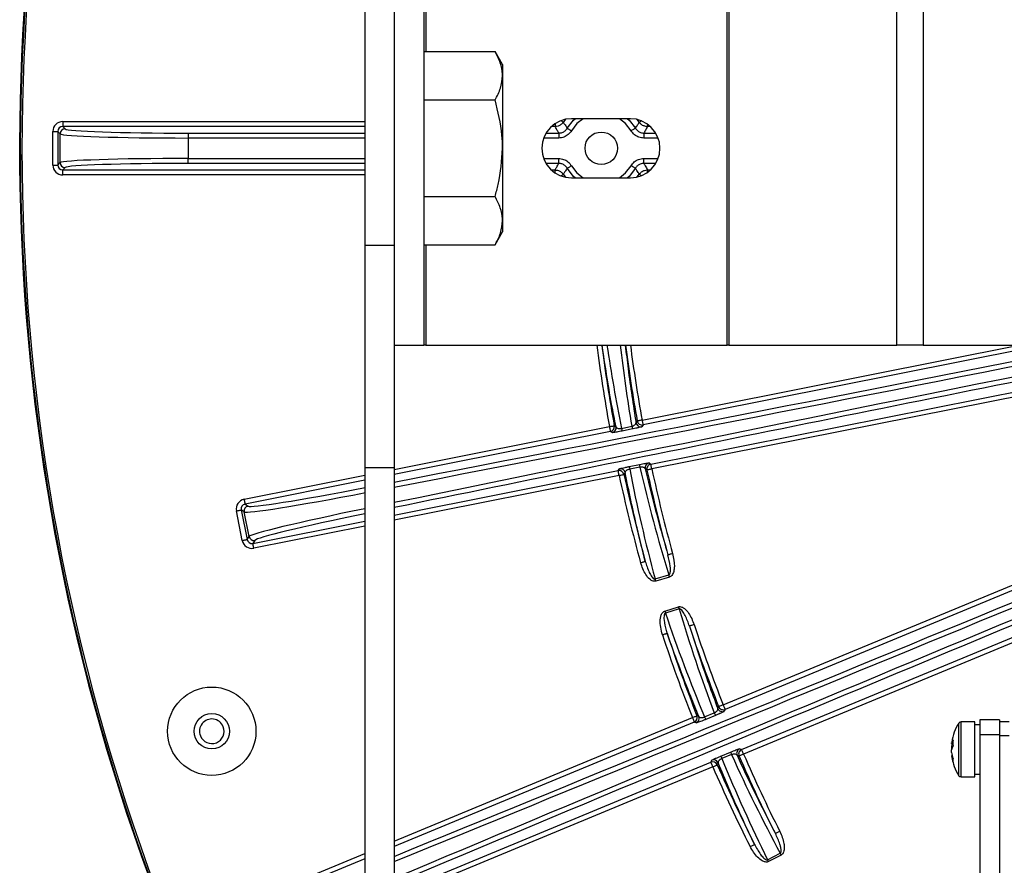
# Model space of a CAD drawing. Extents: x 5 to 416, y 5 to 292.
# Drawn here: x 234 to 251, y 212 to 226 of the extents above; entities that cross this region are included whole.
import ezdxf

# ---------------------------------------------------------------- set-up
doc = ezdxf.new("R2010")
doc.units = 0
doc.layers.get('0').update_dxf_attribs({"linetype": 'CONTINUOUS'})

msp = doc.modelspace()

# ---------------------------------------------------------------- linework, layer by layer
at = {"color": 0, "linetype": 'CONTINUOUS'}
for p, q in [((240.310502, 230.275317), (240.310502, 222.052166)), ((240.810501, 230.275317), (240.810501, 222.052166)), ((240.810757, 227.025319), (240.810757, 220.358651)), ((241.310758, 227.025319), (241.310758, 220.358651)), ((241.344089, 227.025319), (241.344089, 225.327808)), ((246.448392, 220.358651), (246.448392, 227.025319)), ((246.476488, 227.025319), (246.476488, 220.358651)), ((249.32118, 220.358651), (249.32118, 227.025319)), ((249.770688, 227.025319), (249.770688, 220.358651)), ((241.310758, 225.327808), (242.517558, 225.327808)), ((242.644091, 225.108652), (242.517558, 225.327808)), ((242.644091, 225.108652), (242.644091, 224.918856)), ((242.644091, 224.918856), (242.644091, 223.691984)), ((241.310758, 224.509898), (242.517558, 224.509898)), ((243.709345, 224.181591), (243.672621, 224.132149)), ((244.810757, 224.191987), (243.810758, 224.191987)), ((244.961127, 224.132149), (244.927066, 224.178268)), ((235.193143, 224.142828), (235.193143, 224.059546)), ((235.193143, 224.142828), (240.310502, 224.142828)), ((235.193143, 224.059546), (235.233716, 224.018975)), ((240.310502, 224.059546), (235.193143, 224.059546)), ((240.810501, 224.142828), (240.810757, 224.142828)), ((240.810757, 224.059546), (240.810501, 224.059546)), ((243.535089, 224.059546), (243.471791, 224.059546)), ((243.535089, 224.109127), (243.535089, 224.059546)), ((245.098658, 224.100777), (245.098658, 224.059546)), ((245.149721, 224.059546), (245.098658, 224.059546)), ((235.026578, 223.976263), (235.10986, 223.976263)), ((235.026578, 223.407704), (235.026578, 223.976263)), ((235.150434, 223.935692), (235.10986, 223.976263)), ((235.10986, 223.976263), (235.10986, 223.407704)), ((235.150434, 223.44828), (235.150434, 223.935692)), ((237.315781, 223.94876), (237.315781, 223.865478)), ((237.315781, 223.94876), (240.310502, 223.94876)), ((237.315781, 223.865478), (237.315781, 223.518489)), ((240.310502, 223.865478), (237.315781, 223.865478)), ((240.810501, 223.94876), (240.810757, 223.94876)), ((240.810757, 223.865478), (240.810501, 223.865478)), ((243.59594, 223.865478), (243.341823, 223.865478)), ((243.381728, 223.94876), (243.59594, 223.94876)), ((243.59594, 223.94876), (243.59594, 223.865478)), ((245.037806, 223.94876), (245.037806, 223.865478)), ((245.037806, 223.94876), (245.239786, 223.94876)), ((245.279692, 223.865478), (245.037806, 223.865478)), ((242.644091, 223.691984), (242.644091, 222.465116)), ((237.315781, 223.435207), (237.315781, 223.518489)), ((237.315781, 223.518489), (240.310502, 223.518489)), ((240.810501, 223.518489), (240.810757, 223.518489)), ((243.341823, 223.518489), (243.59594, 223.518489)), ((243.59594, 223.435207), (243.59594, 223.518489)), ((245.037806, 223.435207), (245.037806, 223.518489)), ((245.037806, 223.518489), (245.279692, 223.518489)), ((235.026578, 223.407704), (235.10986, 223.407704)), ((235.10986, 223.407704), (235.150434, 223.44828)), ((235.233716, 223.364998), (235.193143, 223.324422)), ((240.310502, 223.435207), (237.315781, 223.435207)), ((240.810757, 223.435207), (240.810501, 223.435207)), ((243.59594, 223.435207), (243.381728, 223.435207)), ((245.239786, 223.435207), (245.037806, 223.435207)), ((235.193143, 223.241139), (235.193143, 223.324422)), ((235.193143, 223.324422), (240.310502, 223.324422)), ((240.310502, 223.241139), (235.193143, 223.241139)), ((240.810501, 223.324422), (240.810757, 223.324422)), ((240.810757, 223.241139), (240.810501, 223.241139)), ((243.471791, 223.324422), (243.535089, 223.324422)), ((243.535089, 223.274841), (243.535089, 223.324422)), ((243.672621, 223.251818), (243.709345, 223.202376)), ((243.810758, 223.191985), (244.810757, 223.191985)), ((244.927066, 223.205699), (244.961127, 223.251818)), ((245.098658, 223.324422), (245.149721, 223.324422)), ((245.098658, 223.28319), (245.098658, 223.324422)), ((241.310758, 222.874074), (242.517558, 222.874074)), ((242.644091, 222.465116), (242.644091, 222.275318)), ((242.517558, 222.056159), (242.644091, 222.275318)), ((240.310502, 222.052166), (240.810501, 222.052166)), ((240.310502, 222.052166), (240.310502, 218.289371)), ((240.810501, 222.052166), (240.810501, 218.289371)), ((241.310758, 222.056159), (242.517558, 222.056159)), ((241.344089, 222.056159), (241.344089, 220.358651)), ((240.810757, 220.358651), (241.310758, 220.358651)), ((241.344089, 220.358651), (241.310758, 220.358651)), ((241.344089, 220.358651), (246.448392, 220.358651)), ((245.008096, 219.08898), (251.391167, 220.358651)), ((251.818059, 220.358651), (245.024343, 219.007297)), ((245.156405, 218.343381), (255.287858, 220.358651)), ((246.476488, 220.358651), (246.448392, 220.358651)), ((246.476488, 220.358651), (249.32118, 220.358651)), ((249.770688, 220.358651), (249.32118, 220.358651)), ((249.770688, 220.358651), (265.244529, 220.358651)), ((255.314334, 220.279004), (245.172652, 218.261698)), ((245.024343, 219.007297), (245.003705, 218.976938)), ((240.810501, 218.254026), (244.454739, 218.97891)), ((244.470986, 218.897227), (240.810501, 218.169112)), ((244.501292, 218.876636), (244.470986, 218.897227)), ((244.660099, 218.949582), (244.833116, 218.98427)), ((244.845387, 218.938901), (244.67237, 218.904213)), ((244.791776, 218.303922), (244.964895, 218.338086)), ((245.125721, 218.363532), (245.156405, 218.343381)), ((240.310502, 218.289371), (240.810501, 218.289371)), ((240.310502, 218.289371), (240.310502, 209.927572)), ((240.810501, 218.289371), (240.810501, 209.927572)), ((240.810501, 217.478927), (244.603047, 218.233311)), ((244.603047, 218.233311), (244.623166, 218.263933)), ((244.970922, 218.291475), (244.797801, 218.257312)), ((246.3816, 214.268196), (255.830829, 218.182195)), ((238.266145, 217.747923), (240.310502, 218.154571)), ((240.310502, 218.069656), (238.282392, 217.66624)), ((244.619295, 218.151628), (240.810501, 217.394013)), ((255.967581, 218.148695), (246.413471, 214.191252)), ((238.234842, 217.05151), (238.135275, 217.552062)), ((238.267419, 217.534593), (238.216959, 217.568309)), ((238.216959, 217.568309), (238.316523, 217.067757)), ((238.35024, 217.11822), (238.267419, 217.534593)), ((238.282392, 217.66624), (238.332852, 217.632523)), ((238.414454, 217.002323), (240.310502, 217.379469)), ((246.69479, 213.512084), (256.248901, 217.469527)), ((256.280224, 217.392356), (246.726662, 213.435142)), ((240.310502, 217.294555), (238.430701, 216.92064)), ((238.316523, 217.067757), (238.35024, 217.11822)), ((238.44817, 217.052784), (238.414454, 217.002323)), ((245.228966, 216.399321), (245.460386, 216.466773)), ((245.470608, 216.431703), (245.239188, 216.364251)), ((245.393437, 215.855756), (245.62333, 215.928243)), ((245.634315, 215.893401), (245.404422, 215.820917)), ((246.413471, 214.191252), (246.39941, 214.158104)), ((240.810501, 211.96057), (245.86034, 214.052281)), ((246.066721, 214.063812), (246.230577, 214.131975)), ((246.251464, 214.089872), (246.087608, 214.021709)), ((251.060756, 214.013853), (250.727423, 214.013853)), ((250.727423, 214.013853), (250.727423, 213.765588)), ((251.060756, 214.013853), (251.060756, 213.765588)), ((245.892211, 213.975339), (240.810501, 211.870426)), ((245.92528, 213.961317), (245.892211, 213.975339)), ((250.373318, 213.738269), (250.373318, 213.959588)), ((250.64409, 213.980519), (250.41134, 213.980519)), ((250.41134, 213.748806), (250.41134, 213.980519)), ((250.64409, 213.748806), (250.64409, 213.980519)), ((250.727423, 213.930519), (250.64409, 213.930519)), ((251.227423, 213.980519), (251.060756, 213.980519)), ((250.373318, 213.068116), (250.373318, 213.738269)), ((250.41134, 213.047185), (250.41134, 213.748806)), ((250.64409, 213.047185), (250.64409, 213.748806)), ((250.727423, 213.765588), (251.060756, 213.765588)), ((250.727423, 213.765588), (250.727423, 200.517415)), ((251.060756, 213.765588), (251.060756, 200.517415)), ((251.060756, 213.748806), (251.227423, 213.748806)), ((246.661409, 213.52558), (246.69479, 213.512084)), ((250.251722, 213.614522), (250.251722, 213.626227)), ((250.251722, 213.614522), (250.275402, 213.613521)), ((250.251722, 213.564131), (250.251722, 213.519743)), ((250.251722, 213.564131), (250.272522, 213.562621)), ((250.251722, 213.463573), (250.251722, 213.507961)), ((246.344487, 213.40155), (246.508548, 213.469216)), ((246.523551, 213.424676), (246.35949, 213.35701)), ((250.251722, 213.413183), (250.251722, 213.401478)), ((240.810501, 211.074731), (246.17353, 213.296171)), ((246.205402, 213.219229), (240.810501, 210.984589)), ((246.17353, 213.296171), (246.186999, 213.32947)), ((250.41134, 213.047185), (250.64409, 213.047185)), ((250.64409, 213.097186), (250.727423, 213.097186)), ((237.693781, 210.669583), (240.310502, 211.753464)), ((240.310502, 211.663319), (237.725652, 210.592639)), ((247.133632, 211.646233), (247.347446, 211.757537)), ((247.364315, 211.725134), (247.1505, 211.61383))]:
    msp.add_line(p, q, dxfattribs=at)
at = {"color": 0, "linetype": 'CONTINUOUS', "flags": 128}
for points in [[(243.739572, 224.030985), (243.846106, 224.167981), (243.871681, 224.191987)], [(244.010898, 224.191987), (243.90467, 224.108769), (243.811388, 223.988815)], [(244.822358, 223.988815), (244.729079, 224.108769), (244.622851, 224.191987)], [(244.762068, 224.191987), (244.787643, 224.167981), (244.894174, 224.030985)], [(243.632905, 224.159284), (243.641331, 224.153527), (243.651653, 224.146474), (243.660219, 224.140623), (243.666713, 224.136187), (243.6709, 224.133326), (243.672621, 224.132149)], [(243.739572, 224.030985), (243.74137, 224.029927), (243.745741, 224.027364), (243.752524, 224.023381), (243.761472, 224.018125), (243.772251, 224.011797), (243.78447, 224.00462), (243.797677, 223.996866), (243.811388, 223.988815)], [(244.894174, 224.030985), (244.892378, 224.029927), (244.888007, 224.027364), (244.881222, 224.023381), (244.872277, 224.018125), (244.861496, 224.011797), (244.849279, 224.00462), (244.836069, 223.996866), (244.822358, 223.988815)], [(244.996396, 224.156244), (244.992417, 224.153527), (244.982096, 224.146474), (244.97353, 224.140623), (244.967033, 224.136187), (244.962848, 224.133326), (244.961127, 224.132149)], [(243.739572, 223.352987), (243.74137, 223.35404), (243.745741, 223.356608), (243.752524, 223.360592), (243.761472, 223.365847), (243.772251, 223.372175), (243.78447, 223.379347), (243.797677, 223.387106), (243.811388, 223.395158)], [(243.871681, 223.191985), (243.846106, 223.215986), (243.739572, 223.352987)], [(243.811388, 223.395158), (243.90467, 223.275198), (244.010898, 223.191985)], [(244.622851, 223.191985), (244.729079, 223.275198), (244.822358, 223.395158)], [(244.894174, 223.352987), (244.787643, 223.215986), (244.762068, 223.191985)], [(244.894174, 223.352987), (244.892378, 223.35404), (244.888007, 223.356608), (244.881222, 223.360592), (244.872277, 223.365847), (244.861496, 223.372175), (244.849279, 223.379347), (244.836069, 223.387106), (244.822358, 223.395158)], [(243.632905, 223.224688), (243.641331, 223.230445), (243.651653, 223.237493), (243.660219, 223.243349), (243.666713, 223.247785), (243.6709, 223.250646), (243.672621, 223.251818)], [(244.996396, 223.227723), (244.992417, 223.230445), (244.982096, 223.237493), (244.97353, 223.243349), (244.967033, 223.247785), (244.962848, 223.250646), (244.961127, 223.251818)], [(244.905536, 219.043631), (244.910188, 219.050503), (244.926157, 219.074074)], [(245.008096, 219.08898), (244.99245, 219.086134), (244.977382, 219.083392), (244.963442, 219.080857), (244.951141, 219.078619), (244.940934, 219.076761), (244.933195, 219.075353), (244.928208, 219.074447), (244.926157, 219.074074)], [(245.008096, 219.08898), (245.011198, 219.073384), (245.014185, 219.058363), (245.01695, 219.044465), (245.019388, 219.032204), (245.021412, 219.022029), (245.022947, 219.014313), (245.023936, 219.009343), (245.024343, 219.007297)], [(244.454739, 218.97891), (244.470382, 218.981761), (244.48545, 218.984508), (244.49939, 218.987049), (244.511688, 218.989291), (244.521896, 218.991152), (244.529632, 218.992562), (244.534619, 218.993471), (244.53667, 218.993846)], [(244.454739, 218.97891), (244.457841, 218.963316), (244.460828, 218.948293), (244.463592, 218.934396), (244.466031, 218.922134), (244.468055, 218.911959), (244.46959, 218.904243), (244.470579, 218.899274), (244.470986, 218.897227)], [(244.53667, 218.993846), (244.540155, 218.991484), (244.566962, 218.973332)], [(245.172652, 218.261698), (245.16955, 218.277294), (245.166562, 218.292314), (245.163798, 218.306212), (245.161357, 218.318473), (245.159335, 218.328648), (245.1578, 218.336365), (245.156809, 218.341334), (245.156405, 218.343381)], [(244.619295, 218.151628), (244.616193, 218.167224), (244.613205, 218.182247), (244.610441, 218.196142), (244.608002, 218.208404), (244.605978, 218.218579), (244.604443, 218.226295), (244.603455, 218.231267), (244.603047, 218.233311)], [(244.619295, 218.151628), (244.634839, 218.15498), (244.64981, 218.158209), (244.663663, 218.161197), (244.675882, 218.163832), (244.686025, 218.16602), (244.693714, 218.167676), (244.698668, 218.168744), (244.700707, 218.169184)], [(244.720841, 218.199726), (244.716356, 218.192926), (244.700707, 218.169184)], [(245.091247, 218.244114), (245.087663, 218.246474), (245.060545, 218.264347)], [(245.172652, 218.261698), (245.15711, 218.25834), (245.142139, 218.255106), (245.128289, 218.252114), (245.116067, 218.249476), (245.105927, 218.247286), (245.098238, 218.245624), (245.093286, 218.244554), (245.091247, 218.244114)], [(238.266145, 217.747923), (238.269247, 217.732326), (238.272234, 217.717306), (238.274999, 217.703408), (238.277437, 217.691147), (238.279462, 217.680972), (238.280996, 217.673256), (238.281985, 217.668286), (238.282392, 217.66624)], [(238.135275, 217.552062), (238.150869, 217.555164), (238.165892, 217.558152), (238.17979, 217.560916), (238.192051, 217.563357), (238.202226, 217.565381), (238.209943, 217.566914), (238.214912, 217.567904), (238.216959, 217.568309)], [(238.234842, 217.05151), (238.250437, 217.054612), (238.265459, 217.057599), (238.279357, 217.060363), (238.291618, 217.062802), (238.301793, 217.064826), (238.309507, 217.066361), (238.314479, 217.067352), (238.316523, 217.067757)], [(238.430701, 216.92064), (238.427599, 216.936237), (238.424611, 216.951257), (238.421847, 216.965155), (238.419408, 216.977416), (238.417384, 216.987591), (238.415849, 216.995307), (238.414861, 217.000277), (238.414454, 217.002323)], [(244.98263, 216.675382), (244.997953, 216.679626), (245.012713, 216.683717), (245.02637, 216.687499), (245.038417, 216.690837), (245.048413, 216.693606), (245.055996, 216.695707), (245.060881, 216.697061), (245.06289, 216.697617)], [(245.525459, 216.828943), (245.510133, 216.824702), (245.495374, 216.820614), (245.481717, 216.816834), (245.469669, 216.813496), (245.45967, 216.810727), (245.452091, 216.808628), (245.447206, 216.807277), (245.445196, 216.806721)], [(245.239188, 216.364251), (245.237867, 216.368786), (245.236548, 216.373306), (245.235239, 216.377798), (245.233943, 216.382246), (245.232664, 216.386637), (245.231405, 216.390956), (245.23017, 216.395188), (245.228966, 216.399321)], [(245.470608, 216.431703), (245.469284, 216.436238), (245.467968, 216.440758), (245.466659, 216.445251), (245.465363, 216.449699), (245.464081, 216.45409), (245.462822, 216.458409), (245.46159, 216.462641), (245.460386, 216.466773)], [(245.393437, 215.855756), (245.394858, 215.851251), (245.396273, 215.846761), (245.397682, 215.842298), (245.399075, 215.83788), (245.400451, 215.833516), (245.401802, 215.829227), (245.403128, 215.825022), (245.404422, 215.820917)], [(245.62333, 215.928243), (245.62475, 215.923735), (245.626166, 215.919245), (245.627574, 215.914782), (245.628968, 215.910364), (245.630343, 215.906003), (245.631694, 215.901711), (245.633021, 215.897507), (245.634315, 215.893401)], [(245.889634, 215.628421), (245.874534, 215.623435), (245.85999, 215.618634), (245.846534, 215.614191), (245.834663, 215.610269), (245.824813, 215.607018), (245.817343, 215.604552), (245.81253, 215.602963), (245.810551, 215.602307)], [(245.352973, 215.454522), (245.368073, 215.459507), (245.382617, 215.464308), (245.396072, 215.468748), (245.407944, 215.472667), (245.417796, 215.475918), (245.425266, 215.478384), (245.430079, 215.479974), (245.432059, 215.480627)], [(246.290077, 214.204452), (246.293306, 214.212103), (246.304109, 214.237679)], [(246.3816, 214.268196), (246.366806, 214.262367), (246.352553, 214.256757), (246.33937, 214.251564), (246.327738, 214.246982), (246.318084, 214.243182), (246.310765, 214.240299), (246.306049, 214.238441), (246.304109, 214.237679)], [(246.3816, 214.268196), (246.387685, 214.253504), (246.393546, 214.239355), (246.398968, 214.226264), (246.403753, 214.214714), (246.407722, 214.20513), (246.410732, 214.19786), (246.412672, 214.193179), (246.413471, 214.191252)], [(245.86034, 214.052281), (245.875132, 214.058115), (245.889383, 214.063732), (245.902563, 214.068928), (245.914193, 214.073515), (245.923844, 214.07732), (245.931163, 214.080206), (245.935879, 214.082063), (245.937819, 214.082828)], [(245.86034, 214.052281), (245.866425, 214.037591), (245.872286, 214.023442), (245.877708, 214.010352), (245.882493, 213.998801), (245.886462, 213.989217), (245.889472, 213.981947), (245.891412, 213.977266), (245.892211, 213.975339)], [(245.937819, 214.082828), (245.941693, 214.081192), (245.970857, 214.068881)], [(246.726662, 213.435142), (246.720577, 213.449832), (246.714716, 213.463983), (246.709294, 213.477074), (246.704509, 213.488625), (246.70054, 213.498209), (246.69753, 213.505475), (246.69559, 213.510159), (246.69479, 213.512084)], [(246.650291, 213.401927), (246.646312, 213.403541), (246.616872, 213.4155)], [(246.726662, 213.435142), (246.712081, 213.428799), (246.698034, 213.422692), (246.68504, 213.417039), (246.673576, 213.412055), (246.664064, 213.407917), (246.65685, 213.404781), (246.6522, 213.402759), (246.650291, 213.401927)], [(246.205402, 213.219229), (246.199317, 213.233919), (246.193456, 213.24807), (246.188034, 213.261161), (246.183249, 213.272709), (246.17928, 213.282296), (246.17627, 213.289563), (246.174328, 213.294246), (246.17353, 213.296171)], [(246.205402, 213.219229), (246.219985, 213.225565), (246.234034, 213.231669), (246.24703, 213.237314), (246.258497, 213.242296), (246.268011, 213.246429), (246.275226, 213.249565), (246.279875, 213.251584), (246.281787, 213.252414)], [(246.295288, 213.285641), (246.292221, 213.278099), (246.281787, 213.252414)], [(247.340614, 212.125444), (247.326411, 212.118292), (247.312732, 212.111405), (247.300076, 212.105032), (247.28891, 212.099409), (247.279644, 212.094743), (247.272618, 212.091206), (247.26809, 212.088926), (247.26623, 212.087988)], [(246.838174, 211.868933), (246.852375, 211.876086), (246.866054, 211.882975), (246.878708, 211.88935), (246.889874, 211.894973), (246.89914, 211.899639), (246.906163, 211.903178), (246.910691, 211.905458), (246.912554, 211.906397)], [(247.364315, 211.725134), (247.362134, 211.729324), (247.359958, 211.733501), (247.357798, 211.737651), (247.355659, 211.741762), (247.353546, 211.745817), (247.35147, 211.749808), (247.349433, 211.753717), (247.347446, 211.757537)], [(247.1505, 211.61383), (247.14832, 211.61802), (247.146147, 211.622197), (247.143986, 211.626347), (247.141845, 211.630457), (247.139734, 211.634513), (247.137658, 211.638504), (247.135621, 211.642415), (247.133632, 211.646233)]]:
    msp.add_lwpolyline(points, dxfattribs=at)
at = {"color": 0, "linetype": 'CONTINUOUS'}
for centre, radius in [((244.316874, 223.691985), 0.275), ((237.718864, 213.82087), 0.748503), ((237.718864, 213.82087), 0.299233)]:
    msp.add_circle(centre, radius, dxfattribs=at)
for centre, radius, start, end in [((270.310757, 223.691985), 35.846138, 336.8, 205.021428), ((270.310757, 223.691985), 35.833333, 336.8, 205.0309847), ((270.310757, 223.691985), 35.80417, 327.0265393, 205.052779), ((243.810757, 223.691985), 0.5, 90, 270), ((244.810757, 223.691985), 0.5, 270, 90), ((235.233832, 223.935577), 0.083398, 90.0791981, 179.9208019), ((235.233832, 223.448395), 0.083398, 180.0791981, 269.9208019), ((270.310757, 223.691985), 26.282062, 187.2864032, 190.3305431), ((270.310757, 223.691985), 26.198779, 187.309692, 190.3305431), ((270.310757, 223.691985), 25.801221, 187.4229528, 190.3103731), ((270.310757, 223.691985), 25.717938, 187.4471267, 190.3103731), ((244.987553, 219.05876), 0.083401, 190.4516832, 281.1665654), ((245.00819, 219.08912), 0.083402, 190.3930023, 281.1672694), ((244.454603, 218.979001), 0.083399, 281.3286252, 10.2535068), ((244.484906, 218.958412), 0.083401, 281.3307111, 10.3059362), ((244.902333, 218.990756), 0.245708, 189.6466457, 200.623013), ((245.075156, 219.025391), 0.245508, 189.6421578, 200.6275009), ((245.210462, 218.346147), 0.2457, 181.8800327, 192.8566907), ((245.142109, 218.281757), 0.083401, 101.332496, 192.0488762), ((245.172793, 218.261605), 0.083401, 101.3326591, 192.1061683), ((244.619203, 218.151487), 0.083403, 12.2499523, 101.169151), ((244.639323, 218.182113), 0.083399, 12.1917977, 101.1701978), ((270.310757, 223.691985), 26.198779, 192.1694569, 195.4842258), ((245.037244, 218.311958), 0.2456, 181.8748293, 192.8558887), ((270.310757, 223.691985), 25.801221, 192.1896269, 195.4773916), ((270.310757, 223.691985), 25.717938, 192.1896269, 195.4773916), ((270.310757, 223.691985), 26.282062, 192.1694569, 195.4842258), ((238.349242, 217.550747), 0.083402, 101.3330327, 191.1682131), ((238.432016, 217.134606), 0.083402, 191.331055, 281.1681817), ((270.310757, 223.691985), 25.801221, 198.2726084, 201.4955318), ((270.310757, 223.691985), 25.717938, 198.2726084, 201.4955318), ((270.310757, 223.691985), 26.282062, 198.2657742, 201.517094), ((270.310757, 223.691985), 26.198779, 198.2657742, 201.517094), ((246.367606, 214.235211), 0.083408, 201.6402562, 292.4141333), ((246.381668, 214.268355), 0.083405, 201.5800703, 292.4149654), ((237.718864, 213.82087), 0.208333, 21.8, 201.8), ((245.860184, 214.052348), 0.083404, 292.5818816, 21.4353814), ((245.893257, 214.038324), 0.0834, 292.5795065, 21.4932135), ((246.296361, 214.151499), 0.245811, 200.8991017, 211.8708384), ((246.460217, 214.219662), 0.245812, 200.8991128, 211.8708273), ((237.718864, 213.82087), 0.208333, 201.8, 21.8), ((251.077423, 213.513852), 0.833333, 147.663974, 171.5480897), ((250.41134, 213.935519), 0.045, 90, 147.663974), ((250.490671, 213.559215), 0.245266, 151.3659036, 166.9676919), ((250.955142, 213.623469), 0.681825, 175.5181259, 184.4818741), ((246.693435, 213.448573), 0.083401, 112.5815994, 203.3629783), ((246.726815, 213.43508), 0.083398, 112.581745, 203.4239924), ((250.873096, 213.482125), 0.626762, 167.812866, 172.4817828), ((250.490671, 213.452654), 0.245266, 151.3659036, 166.9676919), ((246.218807, 213.25237), 0.083404, 23.5103292, 112.4190987), ((246.583428, 213.45724), 0.245346, 193.1196705, 204.1121364), ((246.747546, 213.524925), 0.245404, 193.1209899, 204.110817), ((270.310757, 223.691985), 25.801221, 203.5044682, 206.7273916), ((270.310757, 223.691985), 25.717938, 203.5044682, 206.7273916), ((250.878113, 213.546452), 0.631849, 187.5371348, 197.4681307), ((250.878187, 213.484373), 0.631925, 187.5377323, 197.4675332), ((251.077423, 213.513852), 0.833333, 188.4519103, 212.336026), ((250.505508, 213.325739), 0.232192, 172.315605, 187.684395), ((246.20534, 213.219075), 0.083401, 23.562247, 112.4208117), ((270.310757, 223.691985), 26.282062, 203.482906, 206.7342258), ((270.310757, 223.691985), 26.198779, 203.482906, 206.7342258), ((250.41134, 213.092186), 0.045, 212.336026, 270)]:
    msp.add_arc(centre, radius, start, end, dxfattribs=at)
for centre, major_axis, ratio, start_param, end_param in [((235.193346, 223.976062), (-0.117995, 0.117995), 0.998782766, 5.498396131, 7.067974483), ((235.193346, 223.976062), (0.059141, -0.059141), 0.996358639, 2.356803478, 3.926381829), ((237.31578, 224.021514), (2.083333, 0), 0.034920769, 3.176499239, 4.71238898), ((237.31578, 223.938231), (2.166667, 0), 0.033577663, 3.176499239, 4.71238898), ((237.31578, 223.445739), (2.166667, 0), 0.033577663, 1.570796327, 3.106686069), ((235.193346, 223.407908), (-0.117995, -0.117995), 0.998782766, 5.498396131, 7.067974483), ((235.193346, 223.407908), (0.059141, 0.059141), 0.996358639, 2.356803478, 3.926381829), ((237.31578, 223.362456), (2.083333, 0), 0.034920769, 1.570796327, 3.106686069), ((254.934888, 224.104235), (90.845237, 18.070241), 0.034920769, 4.549335944, 4.680574263), ((254.951135, 224.022552), (90.926969, 18.086499), 0.03488938, 4.549302768, 4.685144726), ((256.263067, 217.427026), (90.845237, 18.070241), 0.034920769, 1.584104722, 1.734774917), ((256.24682, 217.508708), (90.926969, 18.086499), 0.03488938, 1.588597255, 1.734444697), ((270.258331, 224.170683), (-2.844585, 25.973719), 0.999854945, 1.608144392, 1.66290349), ((270.354778, 223.290028), (-2.818135, 25.73221), 0.999854945, 1.575214039, 1.628840921), ((257.274563, 224.677672), (151.593233, 62.791973), 0.034920769, 4.589115271, 4.71238898), ((257.306434, 224.600729), (151.670223, 62.823863), 0.034903043, 4.588966691, 4.71238898), ((261.757891, 213.853961), (151.670223, 62.823863), 0.034903043, 1.570796327, 1.694879752), ((261.789762, 213.777018), (151.593233, 62.791973), 0.034920769, 1.570796327, 1.695155467), ((270.445511, 223.229663), (-7.311658, 25.085163), 0.999854945, 1.478689163, 1.551703282), ((270.197605, 224.080191), (-7.243673, 24.851916), 0.999854945, 1.512751732, 1.585749661), ((240.717314, 218.024911), (2.451963, 0.487726), 0.033756744, 3.176499239, 4.543865072), ((240.701066, 218.106593), (2.370231, 0.471468), 0.034920769, 3.176499239, 4.543865072), ((238.298879, 217.584398), (-0.138747, 0.092708), 0.998782766, 5.498396131, 7.067974483), ((238.298879, 217.584398), (0.069542, -0.046467), 0.996358639, 2.356803478, 3.926381829), ((240.801285, 217.602759), (2.451963, 0.487726), 0.033756744, 1.765597843, 3.106686069), ((240.817532, 217.521076), (2.370231, 0.471468), 0.034920769, 1.779427361, 3.106686069), ((238.398366, 217.084244), (-0.092708, -0.138747), 0.998782766, 5.498396131, 7.067974483), ((238.398366, 217.084244), (0.046467, 0.069542), 0.996358639, 2.356803478, 3.926381829), ((270.43235, 223.30634), (-7.784091, 24.687982), 0.999854945, 1.555842993, 1.627696776), ((270.165949, 224.151257), (-7.857148, 24.91969), 0.999854945, 1.589889372, 1.661770534), ((270.533117, 223.264836), (-12.065039, 23.176725), 0.999854945, 1.47982212, 1.551703282), ((270.124044, 224.050657), (-11.952856, 22.961223), 0.999854945, 1.513895878, 1.585749661)]:
    msp.add_ellipse(centre, major_axis=major_axis, ratio=ratio, start_param=start_param, end_param=end_param, dxfattribs=at)
for points, knots in [([(242.644091, 224.918856), (242.64394, 224.928548), (242.642792, 225.001947), (242.61516, 225.140366), (242.55029, 225.264947), (242.517558, 225.327808)], [0, 0, 0, 0, 0.070087219, 0.530782464, 1, 1, 1, 1]), ([(242.517558, 224.509898), (242.552924, 224.576316), (242.624304, 224.710368), (242.637455, 224.84894), (242.644091, 224.918856)], [0, 0, 0, 0, 0.495457773, 1, 1, 1, 1]), ([(242.644091, 223.691984), (242.642212, 223.766355), (242.635218, 224.043206), (242.56726, 224.312758), (242.517558, 224.509898)], [0, 0, 0, 0, 0.268635191, 1, 1, 1, 1]), ([(243.672621, 224.132149), (243.660533, 224.117795), (243.636354, 224.089085), (243.586576, 224.064153), (243.551506, 224.061015), (243.535089, 224.059546)], [0, 0, 0, 0, 0.347164669, 0.694373003, 1, 1, 1, 1]), ([(243.59594, 223.94876), (243.587993, 223.962782), (243.568859, 223.996539), (243.548891, 224.033482), (243.536766, 224.056378), (243.535089, 224.059546)], [0, 0, 0, 0, 0.379712969, 0.914197905, 1, 1, 1, 1]), ([(243.59594, 223.94876), (243.616146, 223.950947), (243.655038, 223.955155), (243.706361, 223.985536), (243.728501, 224.015835), (243.739572, 224.030985)], [0, 0, 0, 0, 0.350927014, 0.67543885, 1, 1, 1, 1]), ([(243.672621, 224.132149), (243.674331, 224.129434), (243.68055, 224.119563), (243.694042, 224.098499), (243.714448, 224.067393), (243.730821, 224.043667), (243.739572, 224.030985)], [0, 0, 0, 0, 0.079642679, 0.289629834, 0.620289073, 1, 1, 1, 1]), ([(244.894174, 224.030985), (244.906771, 224.049311), (244.929754, 224.082746), (244.951362, 224.116772), (244.961127, 224.132149)], [0, 0, 0, 0, 0.548085947, 1, 1, 1, 1]), ([(244.894174, 224.030985), (244.906292, 224.014669), (244.929615, 223.983264), (244.9818, 223.954391), (245.019137, 223.950637), (245.037806, 223.94876)], [0, 0, 0, 0, 0.350933394, 0.675446782, 1, 1, 1, 1]), ([(245.098658, 224.059546), (245.079986, 224.061429), (245.04264, 224.065196), (244.993976, 224.092238), (244.971602, 224.119423), (244.961127, 224.132149)], [0, 0, 0, 0, 0.347169496, 0.694376884, 1, 1, 1, 1]), ([(245.098658, 224.059546), (245.089777, 224.042858), (245.070127, 224.005932), (245.049249, 223.969002), (245.037806, 223.94876)], [0, 0, 0, 0, 0.45191194, 1, 1, 1, 1]), ([(243.811388, 223.988815), (243.794777, 223.966096), (243.761556, 223.92066), (243.684578, 223.875099), (243.626245, 223.868767), (243.59594, 223.865478)], [0, 0, 0, 0, 0.3245444233, 0.6490805189, 1, 1, 1, 1]), ([(245.037806, 223.865478), (245.009806, 223.8683), (244.953805, 223.873944), (244.875535, 223.917247), (244.840539, 223.964346), (244.822358, 223.988815)], [0, 0, 0, 0, 0.324532917, 0.649070824, 1, 1, 1, 1]), ([(242.517558, 222.874074), (242.53666, 222.942739), (242.610826, 223.209345), (242.629917, 223.486334), (242.644091, 223.691984)], [0, 0, 0, 0, 0.257552462, 1, 1, 1, 1]), ([(243.59594, 223.518489), (243.623941, 223.515668), (243.679943, 223.510024), (243.758212, 223.466721), (243.793208, 223.419625), (243.811388, 223.395158)], [0, 0, 0, 0, 0.32454607, 0.649087659, 1, 1, 1, 1]), ([(244.822358, 223.395158), (244.83897, 223.417873), (244.872196, 223.463306), (244.949168, 223.508875), (245.007501, 223.515202), (245.037806, 223.518489)], [0, 0, 0, 0, 0.324539697, 0.649089358, 1, 1, 1, 1]), ([(243.535089, 223.324422), (243.54397, 223.341111), (243.563623, 223.378043), (243.584499, 223.414968), (243.59594, 223.435207)], [0, 0, 0, 0, 0.45191201, 1, 1, 1, 1]), ([(243.739572, 223.352987), (243.727455, 223.369304), (243.704133, 223.400709), (243.651948, 223.429583), (243.61461, 223.433332), (243.59594, 223.435207)], [0, 0, 0, 0, 0.350923984, 0.675437389, 1, 1, 1, 1]), ([(243.739572, 223.352987), (243.726975, 223.334662), (243.703992, 223.301227), (243.682386, 223.267197), (243.672621, 223.251818)], [0, 0, 0, 0, 0.548085929, 1, 1, 1, 1]), ([(245.037806, 223.435207), (245.0176, 223.433021), (244.978708, 223.428813), (244.927386, 223.398431), (244.905245, 223.368136), (244.894174, 223.352987)], [0, 0, 0, 0, 0.350934754, 0.675453747, 1, 1, 1, 1]), ([(244.961127, 223.251818), (244.947681, 223.272911), (244.926005, 223.306915), (244.902934, 223.340308), (244.894174, 223.352987)], [0, 0, 0, 0, 0.620289072, 1, 1, 1, 1]), ([(245.037806, 223.435207), (245.045764, 223.421185), (245.06672, 223.384257), (245.086431, 223.347328), (245.098658, 223.324422)], [0, 0, 0, 0, 0.379712987, 1, 1, 1, 1]), ([(243.535089, 223.324422), (243.553761, 223.32254), (243.591108, 223.318778), (243.639772, 223.291733), (243.662146, 223.264546), (243.672621, 223.251818)], [0, 0, 0, 0, 0.347169228, 0.694352847, 1, 1, 1, 1]), ([(244.961127, 223.251818), (244.973215, 223.266175), (244.99739, 223.294889), (245.047172, 223.319814), (245.08224, 223.322952), (245.098658, 223.324422)], [0, 0, 0, 0, 0.347176955, 0.6943722761, 1, 1, 1, 1]), ([(242.644091, 222.465116), (242.64394, 222.474809), (242.642792, 222.548216), (242.61516, 222.686625), (242.55029, 222.811211), (242.517558, 222.874074)], [0, 0, 0, 0, 0.070086095, 0.530783726, 1, 1, 1, 1]), ([(242.517558, 222.056159), (242.552924, 222.122575), (242.624304, 222.256624), (242.637455, 222.395199), (242.644091, 222.465116)], [0, 0, 0, 0, 0.495457573, 1, 1, 1, 1]), ([(244.566962, 218.973332), (244.541487, 219.102462), (244.450765, 219.562312), (244.380424, 220.025517), (244.329835, 220.358651)], [0, 0, 0, 0, 0.280808323, 1, 1, 1, 1]), ([(244.724082, 220.358651), (244.739185, 220.224786), (244.788798, 219.785057), (244.857647, 219.347785), (244.905536, 219.043631)], [0, 0, 0, 0, 0.304426517, 1, 1, 1, 1]), ([(244.833116, 218.98427), (244.83474, 218.984683), (244.843667, 218.986957), (244.853302, 218.990441), (244.870339, 218.998079), (244.888515, 219.009601), (244.903781, 219.026977), (244.904943, 219.038005), (244.905536, 219.043631)], [0, 0, 0, 0, 0.0320014189, 0.1759665262, 0.2001981692, 0.4357138389, 0.7121254039, 1, 1, 1, 1]), ([(244.67237, 218.904213), (244.655579, 218.900909), (244.622024, 218.894306), (244.575856, 218.886006), (244.537639, 218.879774), (244.509135, 218.875979), (244.503982, 218.876411), (244.501292, 218.876636)], [0, 0, 0, 0, 0.1835273364, 0.366763448, 0.5576641176, 0.7690759244, 1, 1, 1, 1]), ([(244.566962, 218.973332), (244.569153, 218.968855), (244.573275, 218.960432), (244.589309, 218.951509), (244.609763, 218.946447), (244.632303, 218.945555), (244.6498, 218.947484), (244.658207, 218.949197), (244.660099, 218.949582)], [0, 0, 0, 0, 0.255229958, 0.480187403, 0.67050939, 0.839528528, 0.963882348, 1, 1, 1, 1]), ([(245.003705, 218.976938), (245.00083, 218.975528), (244.995074, 218.972704), (244.95852, 218.963283), (244.909202, 218.95209), (244.868591, 218.943569), (244.848658, 218.939559), (244.845387, 218.938901)], [0, 0, 0, 0, 0.263235869, 0.527043416, 0.772067417, 0.962598225, 1, 1, 1, 1]), ([(244.964895, 218.338086), (244.981943, 218.341386), (245.015999, 218.347978), (245.061159, 218.355905), (245.097576, 218.361613), (245.1202, 218.364291), (245.124047, 218.363762), (245.125721, 218.363532)], [0, 0, 0, 0, 0.194200286, 0.387958488, 0.593368055, 0.823036834, 1, 1, 1, 1]), ([(244.623166, 218.263933), (244.625959, 218.265314), (244.631552, 218.268081), (244.667508, 218.277353), (244.717625, 218.288726), (244.76224, 218.298058), (244.786228, 218.302821), (244.791776, 218.303922)], [0, 0, 0, 0, 0.251220448, 0.503055729, 0.735434222, 0.938816345, 1, 1, 1, 1]), ([(244.797801, 218.257312), (244.795024, 218.256759), (244.784517, 218.254668), (244.772743, 218.250836), (244.756453, 218.243992), (244.747074, 218.238574), (244.733312, 218.228229), (244.722053, 218.215724), (244.721251, 218.205139), (244.720841, 218.199726)], [0, 0, 0, 0, 0.0529239835, 0.2003165318, 0.2335254971, 0.426240147, 0.4579282885, 0.7227957691, 1, 1, 1, 1]), ([(245.06289, 216.697617), (245.015149, 216.886384), (244.889248, 217.3842), (244.785345, 217.88736), (244.720841, 218.199726)], [0, 0, 0, 0, 0.37918952, 1, 1, 1, 1]), ([(245.060545, 218.264347), (245.058953, 218.267738), (245.055341, 218.275431), (245.04193, 218.284801), (245.021927, 218.291437), (244.999451, 218.293855), (244.981552, 218.293002), (244.972741, 218.291736), (244.970922, 218.291475)], [0, 0, 0, 0, 0.194045904, 0.440226808, 0.648415239, 0.830187731, 0.964951562, 1, 1, 1, 1]), ([(245.060545, 218.264347), (245.089399, 218.142454), (245.205187, 217.653311), (245.342272, 217.169767), (245.445196, 216.806721)], [0, 0, 0, 0, 0.249197143, 1, 1, 1, 1]), ([(245.239188, 216.364251), (245.230424, 216.362718), (245.21091, 216.359304), (245.174515, 216.369773), (245.122915, 216.404165), (245.042703, 216.502595), (245.007118, 216.604947), (244.98263, 216.675382)], [0, 0, 0, 0, 0.061071231, 0.135973461, 0.254868496, 0.487227397, 1, 1, 1, 1]), ([(245.06289, 216.697617), (245.082317, 216.634216), (245.110008, 216.543843), (245.161625, 216.449324), (245.192228, 216.412433), (245.211103, 216.400081), (245.222473, 216.397945), (245.226995, 216.398903), (245.228966, 216.399321)], [0, 0, 0, 0, 0.560253139, 0.798608601, 0.906139852, 0.962014137, 0.98344286, 1, 1, 1, 1]), ([(245.460386, 216.466773), (245.461732, 216.467244), (245.465889, 216.468699), (245.470767, 216.472879), (245.477666, 216.48207), (245.488081, 216.51038), (245.489568, 216.556739), (245.482305, 216.661309), (245.461494, 216.742857), (245.445196, 216.806721)], [0, 0, 0, 0, 0.011823044, 0.036498211, 0.05187615, 0.108142797, 0.286375384, 0.441125346, 1, 1, 1, 1]), ([(245.525459, 216.828943), (245.540986, 216.756632), (245.561024, 216.663313), (245.549226, 216.542546), (245.531963, 216.485087), (245.503037, 216.448781), (245.484378, 216.436257), (245.473303, 216.432595), (245.470608, 216.431703)], [0, 0, 0, 0, 0.510918753, 0.659354902, 0.846641401, 0.918550319, 0.980176956, 1, 1, 1, 1]), ([(245.352973, 215.454522), (245.331194, 215.539013), (245.304777, 215.641492), (245.322395, 215.763012), (245.338452, 215.807734), (245.362193, 215.83912), (245.381089, 215.851634), (245.392174, 215.855334), (245.393437, 215.855756)], [0, 0, 0, 0, 0.5940293564, 0.7205059027, 0.8476938988, 0.9188843963, 0.9907536203, 1, 1, 1, 1]), ([(245.62333, 215.928243), (245.632083, 215.929968), (245.651607, 215.933816), (245.688536, 215.924036), (245.741947, 215.890062), (245.82352, 215.794462), (245.863, 215.695309), (245.889634, 215.628421)], [0, 0, 0, 0, 0.061719699, 0.137672416, 0.259119679, 0.500202833, 1, 1, 1, 1]), ([(245.810551, 215.602307), (245.788961, 215.662945), (245.757582, 215.751075), (245.703948, 215.84364), (245.67168, 215.880814), (245.6523, 215.892958), (245.640807, 215.894902), (245.636284, 215.893856), (245.634315, 215.893401)], [0, 0, 0, 0, 0.546952537, 0.794931671, 0.904969932, 0.961663586, 0.983314712, 1, 1, 1, 1]), ([(245.404422, 215.820917), (245.40379, 215.820707), (245.400684, 215.819674), (245.395365, 215.816077), (245.387805, 215.806292), (245.380008, 215.783599), (245.377374, 215.747728), (245.382353, 215.659262), (245.403279, 215.569338), (245.426822, 215.496767), (245.432059, 215.480627)], [0, 0, 0, 0, 0.0055090248, 0.0270728045, 0.0517889604, 0.1074760411, 0.2251838135, 0.353478638, 0.8562085352, 1, 1, 1, 1]), ([(245.810551, 215.602307), (245.869493, 215.416694), (246.018601, 214.947147), (246.187777, 214.484321), (246.290077, 214.204452)], [0, 0, 0, 0, 0.395302143, 1, 1, 1, 1]), ([(245.970857, 214.068881), (245.924566, 214.181519), (245.733017, 214.647613), (245.561856, 215.121364), (245.432059, 215.480627)], [0, 0, 0, 0, 0.241665491, 1, 1, 1, 1]), ([(246.230577, 214.131975), (246.232091, 214.132699), (246.240417, 214.13668), (246.249186, 214.142001), (246.264409, 214.152829), (246.279992, 214.167707), (246.29159, 214.187756), (246.290588, 214.198812), (246.290077, 214.204452)], [0, 0, 0, 0, 0.032032353, 0.176124348, 0.200220527, 0.435837029, 0.712216185, 1, 1, 1, 1]), ([(246.087608, 214.021709), (246.07179, 214.015195), (246.040178, 214.002177), (245.996533, 213.985036), (245.960289, 213.97148), (245.933094, 213.9622), (245.92796, 213.96162), (245.92528, 213.961317)], [0, 0, 0, 0, 0.183552999, 0.366811108, 0.557698269, 0.769049281, 1, 1, 1, 1]), ([(245.970857, 214.068881), (245.973873, 214.064917), (245.979545, 214.057461), (245.996984, 214.051841), (246.018006, 214.050885), (246.040266, 214.054421), (246.057036, 214.059738), (246.06494, 214.063063), (246.066721, 214.063812)], [0, 0, 0, 0, 0.255315933, 0.480207257, 0.670471358, 0.839478888, 0.963828999, 1, 1, 1, 1]), ([(246.39941, 214.158104), (246.396861, 214.15616), (246.391758, 214.152266), (246.357731, 214.135884), (246.311522, 214.115272), (246.273326, 214.098989), (246.254548, 214.091158), (246.251464, 214.089872)], [0, 0, 0, 0, 0.26319973, 0.526968389, 0.772049076, 0.962554902, 1, 1, 1, 1]), ([(246.508548, 213.469216), (246.524631, 213.47578), (246.556761, 213.488894), (246.599527, 213.50549), (246.634158, 213.518198), (246.655842, 213.525247), (246.659722, 213.525479), (246.661409, 213.52558)], [0, 0, 0, 0, 0.194176857, 0.387909615, 0.593358455, 0.823083588, 1, 1, 1, 1]), ([(246.186999, 213.32947), (246.189467, 213.331369), (246.19441, 213.335172), (246.227846, 213.351272), (246.274758, 213.372192), (246.316673, 213.390035), (246.339258, 213.399385), (246.344487, 213.40155)], [0, 0, 0, 0, 0.25123697, 0.503102086, 0.735435539, 0.938753661, 1, 1, 1, 1]), ([(246.35949, 213.35701), (246.356873, 213.355928), (246.346983, 213.351838), (246.336183, 213.345795), (246.321553, 213.335943), (246.313416, 213.328807), (246.301936, 213.315998), (246.293338, 213.301545), (246.294628, 213.291023), (246.295288, 213.285641)], [0, 0, 0, 0, 0.05298482, 0.200271115, 0.233544675, 0.425915122, 0.457836237, 0.722725234, 1, 1, 1, 1]), ([(246.616872, 213.4155), (246.614645, 213.418515), (246.609589, 213.425358), (246.59458, 213.431934), (246.573637, 213.434556), (246.551091, 213.432558), (246.533688, 213.428237), (246.525283, 213.425285), (246.523551, 213.424676)], [0, 0, 0, 0, 0.193927847, 0.44017073, 0.648418186, 0.830220218, 0.965017519, 1, 1, 1, 1]), ([(246.616872, 213.4155), (246.664924, 213.310631), (246.870183, 212.862668), (247.094458, 212.423979), (247.26623, 212.087988)], [0, 0, 0, 0, 0.234102351, 1, 1, 1, 1]), ([(246.912554, 211.906397), (246.828904, 212.082223), (246.612524, 212.537037), (246.4159, 213.001025), (246.295288, 213.285641)], [0, 0, 0, 0, 0.386589365, 1, 1, 1, 1]), ([(247.347446, 211.757537), (247.348676, 211.758261), (247.352471, 211.760497), (247.356435, 211.765553), (247.361413, 211.77591), (247.366107, 211.80571), (247.358517, 211.851466), (247.330997, 211.952611), (247.294676, 212.028531), (247.26623, 212.087988)], [0, 0, 0, 0, 0.011827812, 0.036500214, 0.051877077, 0.108145176, 0.286375471, 0.441126311, 1, 1, 1, 1]), ([(247.340614, 212.125444), (247.36995, 212.057551), (247.40781, 211.969933), (247.419798, 211.849184), (247.414078, 211.789461), (247.392788, 211.748212), (247.376931, 211.732288), (247.366784, 211.726535), (247.364315, 211.725134)], [0, 0, 0, 0, 0.510919384, 0.65935915, 0.846643617, 0.918546732, 0.980176171, 1, 1, 1, 1]), ([(247.1505, 211.61383), (247.142204, 211.610617), (247.123731, 211.603463), (247.085993, 211.606629), (247.028676, 211.630297), (246.930801, 211.711182), (246.875933, 211.804628), (246.838174, 211.868933)], [0, 0, 0, 0, 0.061070549, 0.135972413, 0.254865364, 0.487227241, 1, 1, 1, 1]), ([(246.912554, 211.906397), (246.943978, 211.848005), (246.988771, 211.764772), (247.05783, 211.682137), (247.095044, 211.651924), (247.115966, 211.643497), (247.127534, 211.643615), (247.131781, 211.645438), (247.133632, 211.646233)], [0, 0, 0, 0, 0.560258864, 0.798610167, 0.906144547, 0.96201771, 0.983447968, 1, 1, 1, 1])]:
    msp.add_open_spline(points, degree=3, knots=knots, dxfattribs=at)

doc.saveas('drawing.dxf')
